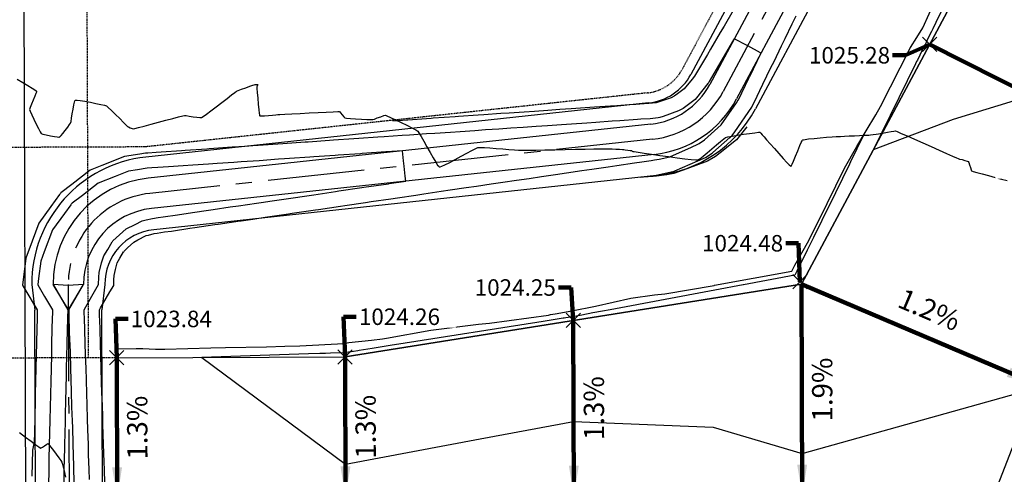
# Model space of a CAD drawing. Units: feet. Extents: x 2028816 to 2051546, y 13727278 to 13744297.
# Drawn here: x 2033258 to 2033452, y 13736018 to 13736107 of the extents above; entities that cross this region are included whole.
import ezdxf

# ---------------------------------------------------------------- set-up
doc = ezdxf.new("R2010")
doc.units = ezdxf.units.FT
doc.header["$MEASUREMENT"] = 0
doc.linetypes.add('CENTER2', pattern=[28.575, 19.05, -3.175, 3.175, -3.175])
doc.linetypes.add('HIDDEN2', pattern=[0.1875, 0.125, -0.0625])
for name, color, linetype in [('C-TOPO-ANNO', 21, 'Continuous'), ('CP-ANNO-MARK', 51, 'Continuous'), ('CP-BNDY-LINE U15', 5, 'Continuous'), ('CP-ESMT-DRAN U15', 2, 'HIDDEN2'), ('CP-GRLN-OBJC', 1, 'Continuous'), ('CP-HOUS-PAD 45 U15', 50, 'Continuous'), ('CP-LOT-LINE U15', 2, 'Continuous'), ('CP-SSWR-ESMT U15', 2, 'HIDDEN2'), ('CP-SSWR-PIPE U15', 1, 'Continuous'), ('CP-TOPO-ANNO-SPOT', 253, 'Continuous'), ('CP-TOPO-MAJR', 2, 'Continuous'), ('CP-TOPO-MINR', 1, 'Continuous'), ('CT-STRM-CNTR U15', 1, 'CENTER2'), ('CT-STRM-ESMT U15', 2, 'HIDDEN2'), ('CT-STRM-STRC U15', 4, 'Continuous'), ('VE-TOPO-MINR', 253, 'HIDDEN2')]:
    doc.layers.add(name, color=color, linetype=linetype)
doc.styles.add('A_PD-DIMS', font='simplex.shx')
doc.styles.add('SIMPLEX', font='simplex.shx')
doc.dimstyles.new('pd_basic_PD-080', dxfattribs={"dimtxt": 0.08, "dimasz": 0.1, "dimexe": 0.08, "dimexo": 0.08, "dimgap": 0.05, "dimtad": 0, "dimtih": 1, "dimtoh": 1, "dimrnd": 0.01, "dimzin": 0, "dimdsep": 46, "dimtxsty": 'A_PD-DIMS', "dimcen": 0.08, "dimclrd": 256, "dimclre": 256, "dimclrt": 256, "dimaunit": 1, "dimadec": 4, "dimazin": 0, "dimtfac": 1, "dimtofl": 0, "dimtmove": 0, "dimatfit": 3, "dimfxl": 1, "dimtfill": 1, "dimtolj": 1, "dimtzin": 0, "dimarcsym": 0})

# ---------------------------------------------------------------- blocks, each defined once
blk = doc.blocks.new('*U574')
at = {"layer": 'C-TOPO-ANNO', "color": 51, "linetype": 'Continuous', "lineweight": -3}
blk.add_leader([(2033480.01, 13736081.05), (2033437.71, 13736102.46)], dimstyle='pd_basic_PD-080', override={"dimscale": 1, "dimasz": 6, "dimclrd": 51, "dimlwd": 65535}, dxfattribs=at)
at = {"layer": 'C-TOPO-ANNO', "color": 51, "linetype": 'Continuous', "lineweight": -3, "insert": (2033459.76, 13736093.54), "char_height": 4, "width": 12.3124, "attachment_point": 8, "rotation": 333.1556, "style": 'SIMPLEX', "bg_fill": 3, "box_fill_scale": 1.25, "bg_fill_color": 256, "bg_fill_true_color": 13158600, "bg_fill_transparency": 0}
blk.add_mtext('1.2%', dxfattribs=at)
blk = doc.blocks.new('*U577')
at = {"layer": 'C-TOPO-ANNO', "color": 51, "linetype": 'Continuous', "lineweight": -3}
blk.add_leader([(2033458.79, 13736035.48), (2033412.43, 13736055.23)], dimstyle='pd_basic_PD-080', override={"dimscale": 1, "dimasz": 6, "dimclrd": 51, "dimlwd": 65535}, dxfattribs=at)
at = {"layer": 'C-TOPO-ANNO', "color": 51, "linetype": 'Continuous', "lineweight": -3, "insert": (2033436.39, 13736047.19), "char_height": 4, "width": 12.3124, "attachment_point": 8, "rotation": 336.9241, "style": 'SIMPLEX', "bg_fill": 3, "box_fill_scale": 1.25, "bg_fill_color": 256, "bg_fill_true_color": 13158600, "bg_fill_transparency": 0}
blk.add_mtext('1.2%', dxfattribs=at)
blk = doc.blocks.new('*U584')
at = {"layer": 'C-TOPO-ANNO', "color": 51, "linetype": 'Continuous', "lineweight": -3, "insert": (2033414.51, 13736034.44), "char_height": 4, "width": 12.3124, "attachment_point": 2, "rotation": 90.2151, "style": 'SIMPLEX', "bg_fill": 3, "box_fill_scale": 1.25, "bg_fill_color": 256, "bg_fill_true_color": 13158600, "bg_fill_transparency": 0}
blk.add_mtext('1.9%', dxfattribs=at)
at = {"layer": 'C-TOPO-ANNO', "color": 51, "linetype": 'Continuous', "lineweight": -3}
blk.add_leader([(2033412.58, 13736013.63), (2033412.43, 13736055.23)], dimstyle='pd_basic_PD-080', override={"dimscale": 1, "dimasz": 6, "dimclrd": 51, "dimlwd": 65535}, dxfattribs=at)
blk = doc.blocks.new('*U587')
at = {"layer": 'C-TOPO-ANNO', "color": 51, "linetype": 'Continuous', "lineweight": -3, "insert": (2033369.52, 13736030.77), "char_height": 4, "width": 12.3124, "attachment_point": 2, "rotation": 90.2151, "style": 'SIMPLEX', "bg_fill": 3, "box_fill_scale": 1.25, "bg_fill_color": 256, "bg_fill_true_color": 13158600, "bg_fill_transparency": 0}
blk.add_mtext('1.3%', dxfattribs=at)
at = {"layer": 'C-TOPO-ANNO', "color": 51, "linetype": 'Continuous', "lineweight": -3}
blk.add_leader([(2033367.58, 13736013.46), (2033367.45, 13736048.06)], dimstyle='pd_basic_PD-080', override={"dimscale": 1, "dimasz": 6, "dimclrd": 51, "dimlwd": 65535}, dxfattribs=at)
blk = doc.blocks.new('*U590')
at = {"layer": 'C-TOPO-ANNO', "color": 51, "linetype": 'Continuous', "lineweight": -3, "insert": (2033324.53, 13736027.1), "char_height": 4, "width": 12.3124, "attachment_point": 2, "rotation": 90.2151, "style": 'SIMPLEX', "bg_fill": 3, "box_fill_scale": 1.25, "bg_fill_color": 256, "bg_fill_true_color": 13158600, "bg_fill_transparency": 0}
blk.add_mtext('1.3%', dxfattribs=at)
at = {"layer": 'C-TOPO-ANNO', "color": 51, "linetype": 'Continuous', "lineweight": -3}
blk.add_leader([(2033322.58, 13736013.29), (2033322.48, 13736040.89)], dimstyle='pd_basic_PD-080', override={"dimscale": 1, "dimasz": 6, "dimclrd": 51, "dimlwd": 65535}, dxfattribs=at)
blk = doc.blocks.new('*U593')
at = {"layer": 'C-TOPO-ANNO', "color": 51, "linetype": 'Continuous', "lineweight": -3, "insert": (2033279.53, 13736026.93), "char_height": 4, "width": 12.3124, "attachment_point": 2, "rotation": 90.2151, "style": 'SIMPLEX', "bg_fill": 3, "box_fill_scale": 1.25, "bg_fill_color": 256, "bg_fill_true_color": 13158600, "bg_fill_transparency": 0}
blk.add_mtext('1.3%', dxfattribs=at)
at = {"layer": 'C-TOPO-ANNO', "color": 51, "linetype": 'Continuous', "lineweight": -3}
blk.add_leader([(2033277.58, 13736013.13), (2033277.48, 13736040.72)], dimstyle='pd_basic_PD-080', override={"dimscale": 1, "dimasz": 6, "dimclrd": 51, "dimlwd": 65535}, dxfattribs=at)
blk = doc.blocks.new('*U718')
at = {"layer": 'CP-ANNO-MARK', "color": 51, "linetype": 'Continuous', "lineweight": -3}
for p, q in [((2033478.59, 13736079.64, 1024.69), (2033481.42, 13736082.47, 1024.69)), ((2033478.59, 13736082.47, 1024.69), (2033481.42, 13736079.64, 1024.69))]:
    blk.add_line(p, q, dxfattribs=at)
at = {"layer": 'CP-TOPO-ANNO-SPOT', "color": 253, "linetype": 'Continuous', "lineweight": -3, "insert": (2033469.75, 13736078.15, 1024.69), "char_height": 3.25, "width": 18.6008, "attachment_point": 6, "style": 'SIMPLEX', "bg_fill": 3, "box_fill_scale": 1.153846, "bg_fill_color": 256, "bg_fill_true_color": 13158600, "bg_fill_transparency": 0}
blk.add_mtext('{\\C51;1024.69 }', dxfattribs=at)
at = {"layer": 'CP-TOPO-ANNO-SPOT', "color": 51, "linetype": 'Continuous', "lineweight": -3}
blk.add_leader([(2033480.01, 13736081.05, 1024.69), (2033472.75, 13736078.15, 1024.69), (2033470.25, 13736078.15, 1024.69)], dimstyle='pd_basic_PD-080', override={"dimscale": 1, "dimasz": 2.5, "dimclrd": 51, "dimldrblk": 'None', "dimlwd": 65535}, dxfattribs=at)
blk = doc.blocks.new('*U744')
at = {"layer": 'CP-ANNO-MARK', "color": 51, "linetype": 'Continuous', "lineweight": -3}
for p, q in [((2033436.3, 13736101.04, 1025.28), (2033439.13, 13736103.87, 1025.28)), ((2033436.3, 13736103.87, 1025.28), (2033439.13, 13736101.04, 1025.28))]:
    blk.add_line(p, q, dxfattribs=at)
at = {"layer": 'CP-TOPO-ANNO-SPOT', "color": 253, "linetype": 'Continuous', "lineweight": -3, "insert": (2033429.89, 13736100.31, 1025.28), "char_height": 3.25, "width": 18.7571, "attachment_point": 6, "style": 'SIMPLEX', "bg_fill": 3, "box_fill_scale": 1.153846, "bg_fill_color": 256, "bg_fill_true_color": 13158600, "bg_fill_transparency": 0}
blk.add_mtext('{\\C51;1025.28 }', dxfattribs=at)
at = {"layer": 'CP-TOPO-ANNO-SPOT', "color": 51, "linetype": 'Continuous', "lineweight": -3}
blk.add_leader([(2033437.71, 13736102.46, 1025.28), (2033432.89, 13736100.31, 1025.28), (2033430.39, 13736100.31, 1025.28)], dimstyle='pd_basic_PD-080', override={"dimscale": 1, "dimasz": 2.5, "dimclrd": 51, "dimldrblk": 'None', "dimlwd": 65535}, dxfattribs=at)
blk = doc.blocks.new('*U745')
at = {"layer": 'CP-ANNO-MARK', "color": 51, "linetype": 'Continuous', "lineweight": -3}
for p, q in [((2033410.69, 13736054.27, 1024.48), (2033413.52, 13736057.1, 1024.48)), ((2033410.69, 13736057.1, 1024.48), (2033413.52, 13736054.27, 1024.48))]:
    blk.add_line(p, q, dxfattribs=at)
at = {"layer": 'CP-TOPO-ANNO-SPOT', "color": 253, "linetype": 'Continuous', "lineweight": -3, "insert": (2033408.82, 13736063.27, 1024.48), "char_height": 3.25, "width": 18.7571, "attachment_point": 6, "style": 'SIMPLEX', "bg_fill": 3, "box_fill_scale": 1.153846, "bg_fill_color": 256, "bg_fill_true_color": 13158600, "bg_fill_transparency": 0}
blk.add_mtext('{\\C51;1024.48 }', dxfattribs=at)
at = {"layer": 'CP-TOPO-ANNO-SPOT', "color": 51, "linetype": 'Continuous', "lineweight": -3}
blk.add_leader([(2033412.1, 13736055.69, 1024.48), (2033411.82, 13736063.27, 1024.48), (2033409.32, 13736063.27, 1024.48)], dimstyle='pd_basic_PD-080', override={"dimscale": 1, "dimasz": 2.5, "dimclrd": 51, "dimldrblk": 'None', "dimlwd": 65535}, dxfattribs=at)
blk = doc.blocks.new('*U746')
at = {"layer": 'CP-ANNO-MARK', "color": 51, "linetype": 'Continuous', "lineweight": -3}
for p, q in [((2033366.04, 13736046.64, 1024.25), (2033368.87, 13736049.47, 1024.25)), ((2033366.04, 13736049.47, 1024.25), (2033368.87, 13736046.64, 1024.25))]:
    blk.add_line(p, q, dxfattribs=at)
at = {"layer": 'CP-TOPO-ANNO-SPOT', "color": 253, "linetype": 'Continuous', "lineweight": -3, "insert": (2033364.02, 13736054.55, 1024.25), "char_height": 3.25, "width": 18.7571, "attachment_point": 6, "style": 'SIMPLEX', "bg_fill": 3, "box_fill_scale": 1.153846, "bg_fill_color": 256, "bg_fill_true_color": 13158600, "bg_fill_transparency": 0}
blk.add_mtext('{\\C51;1024.25 }', dxfattribs=at)
at = {"layer": 'CP-TOPO-ANNO-SPOT', "color": 51, "linetype": 'Continuous', "lineweight": -3}
blk.add_leader([(2033367.45, 13736048.06, 1024.25), (2033367.02, 13736054.55, 1024.25), (2033364.52, 13736054.55, 1024.25)], dimstyle='pd_basic_PD-080', override={"dimscale": 1, "dimasz": 2.5, "dimclrd": 51, "dimldrblk": 'None', "dimlwd": 65535}, dxfattribs=at)
blk = doc.blocks.new('*U747')
at = {"layer": 'CP-ANNO-MARK', "color": 51, "linetype": 'Continuous', "lineweight": -3}
for p, q in [((2033321.07, 13736039.47, 1024.26), (2033323.9, 13736042.3, 1024.26)), ((2033321.07, 13736042.3, 1024.26), (2033323.9, 13736039.47, 1024.26))]:
    blk.add_line(p, q, dxfattribs=at)
at = {"layer": 'CP-TOPO-ANNO-SPOT', "color": 253, "linetype": 'Continuous', "lineweight": -3, "insert": (2033325.2, 13736048.79, 1024.26), "char_height": 3.25, "width": 18.6008, "attachment_point": 4, "style": 'SIMPLEX', "bg_fill": 3, "box_fill_scale": 1.153846, "bg_fill_color": 256, "bg_fill_true_color": 13158600, "bg_fill_transparency": 0}
blk.add_mtext('{\\C51;1024.26 }', dxfattribs=at)
at = {"layer": 'CP-TOPO-ANNO-SPOT', "color": 51, "linetype": 'Continuous', "lineweight": -3}
blk.add_leader([(2033322.48, 13736040.89, 1024.26), (2033322.2, 13736048.79, 1024.26), (2033324.7, 13736048.79, 1024.26)], dimstyle='pd_basic_PD-080', override={"dimscale": 1, "dimasz": 2.5, "dimclrd": 51, "dimldrblk": 'None', "dimlwd": 65535}, dxfattribs=at)
blk = doc.blocks.new('*U748')
at = {"layer": 'CP-ANNO-MARK', "color": 51, "linetype": 'Continuous', "lineweight": -3}
for p, q in [((2033276.07, 13736039.3, 1023.84), (2033278.9, 13736042.13, 1023.84)), ((2033276.07, 13736042.13, 1023.84), (2033278.9, 13736039.3, 1023.84))]:
    blk.add_line(p, q, dxfattribs=at)
at = {"layer": 'CP-TOPO-ANNO-SPOT', "color": 253, "linetype": 'Continuous', "lineweight": -3, "insert": (2033280.24, 13736048.36, 1023.84), "char_height": 3.25, "width": 18.9135, "attachment_point": 4, "style": 'SIMPLEX', "bg_fill": 3, "box_fill_scale": 1.153846, "bg_fill_color": 256, "bg_fill_true_color": 13158600, "bg_fill_transparency": 0}
blk.add_mtext('{\\C51;1023.84 }', dxfattribs=at)
at = {"layer": 'CP-TOPO-ANNO-SPOT', "color": 51, "linetype": 'Continuous', "lineweight": -3}
blk.add_leader([(2033277.48, 13736040.72, 1023.84), (2033277.24, 13736048.36, 1023.84), (2033279.74, 13736048.36, 1023.84)], dimstyle='pd_basic_PD-080', override={"dimscale": 1, "dimasz": 2.5, "dimclrd": 51, "dimldrblk": 'None', "dimlwd": 65535}, dxfattribs=at)

msp = doc.modelspace()

# ---------------------------------------------------------------- linework, layer by layer
at = {"layer": 'CP-BNDY-LINE U15'}
for p, q in [((2033412.43, 13736055.23), (2033496.93, 13736213.06)), ((2033322.48, 13736040.89), (2033412.43, 13736055.23)), ((2033277.48, 13736040.72), (2033322.48, 13736040.89)), ((2033277.96, 13735914.36), (2033277.48, 13736040.72))]:
    msp.add_line(p, q, dxfattribs=at)
at = {"layer": 'CP-ESMT-DRAN U15'}
for p, q in [((2033277.48, 13736040.72), (2033247.67, 13736040.61)), ((2033277.96, 13735914.36), (2033277.48, 13736040.72))]:
    msp.add_line(p, q, dxfattribs=at)
at = {"layer": 'CP-GRLN-OBJC'}
for points in [[(2033277.47, 13736042.45, 1023.27), (2033281.31, 13736042.53, 1023.28), (2033282.6, 13736042.5, 1023.3), (2033285.13, 13736042.4, 1023.36), (2033286.94, 13736042.42, 1023.37), (2033296.05, 13736042.67, 1023.39), (2033298.95, 13736042.72, 1023.4), (2033307.01, 13736042.87, 1023.44), (2033310.63, 13736042.96, 1023.45), (2033313.57, 13736043.08, 1023.44), (2033322.22, 13736043.51, 1023.39), (2033323.25, 13736043.69, 1023.38), (2033327.69, 13736044.2, 1023.44), (2033329.86, 13736044.43, 1023.48), (2033330.64, 13736044.54, 1023.49), (2033339.39, 13736046.13, 1023.42), (2033348.76, 13736047.32, 1023.52), (2033350.94, 13736047.55, 1023.55), (2033362.54, 13736049.13, 1023.64), (2033362.99, 13736049.23, 1023.63), (2033363.9, 13736049.35, 1023.64), (2033367.16, 13736049.93, 1023.62), (2033371.86, 13736050.89, 1023.59), (2033378.81, 13736052.43, 1023.51), (2033383.43, 13736053.13, 1023.56), (2033385.49, 13736053.31, 1023.63), (2033395.21, 13736054.96, 1023.68), (2033395.29, 13736054.98, 1023.68), (2033410.52, 13736057.75, 1023.7), (2033411.1, 13736058.96, 1023.7), (2033413.87, 13736063.82, 1023.81), (2033415.46, 13736067.06, 1023.81), (2033417.46, 13736071.03, 1023.83), (2033417.48, 13736071.07, 1023.83), (2033417.49, 13736071.09, 1023.83), (2033420.9, 13736078.07, 1023.83), (2033423.31, 13736082.34, 1023.92), (2033425.19, 13736085.4, 1024.03), (2033427.1, 13736088.58, 1024.14), (2033428.02, 13736090.21, 1024.18), (2033433.83, 13736101.73, 1024.22), (2033433.84, 13736101.77, 1024.22), (2033433.9, 13736101.87, 1024.22), (2033435.14, 13736103.83, 1024.31), (2033436.32, 13736105.69, 1024.39), (2033438.85, 13736111.27, 1024.32)], [(2033277.48, 13736040.72, 1023.84), (2033277.47, 13736042.45, 1023.27)]]:
    msp.add_polyline3d(points, dxfattribs=at)
at = {"layer": 'CP-HOUS-PAD 45 U15'}
msp.add_line((2033456.03, 13736028.36), (2033443.38, 13735995.73), dxfattribs=at)
at = {"layer": 'CP-LOT-LINE U15'}
for p, q in [((2033496.93, 13736213.06), (2033412.43, 13736055.23)), ((2033437.71, 13736102.46), (2033569.6, 13736035.71)), ((2033412.43, 13736055.23), (2033322.48, 13736040.89)), ((2033412.43, 13736055.23), (2033412.96, 13735913.63)), ((2033412.43, 13736055.23), (2033551.17, 13735996.12)), ((2033367.45, 13736048.06), (2033367.96, 13735913.46)), ((2033277.48, 13736040.72), (2033322.48, 13736040.89)), ((2033322.48, 13736040.89), (2033322.96, 13735913.3)), ((2033277.48, 13736040.72), (2033277.96, 13735914.36))]:
    msp.add_line(p, q, dxfattribs=at)
at = {"layer": 'CP-SSWR-ESMT U15'}
for p, q in [((2033271.93, 13736040.7), (2033271.2, 13736235.32)), ((2033277.96, 13735914.36), (2033277.48, 13736040.72))]:
    msp.add_line(p, q, dxfattribs=at)
at = {"layer": 'CP-SSWR-PIPE U15'}
msp.add_line((2033258.75, 13736222.78), (2033260, 13735888.06), dxfattribs=at)
at = {"layer": 'CP-TOPO-MINR', "color": 1, "linetype": 'Continuous', "lineweight": -3}
for points, elevation in [([(2033398.94, 13736109.1), (2033397.16, 13736106.07), (2033396.41, 13736104.78), (2033394.51, 13736101.54), (2033393.88, 13736100.47), (2033393.31, 13736099.49), (2033391.36, 13736096.17), (2033391.36, 13736096.17), (2033391.35, 13736096.16), (2033390.87, 13736095.57), (2033389.31, 13736093.7), (2033387.71, 13736092.53), (2033387.43, 13736092.31), (2033387.33, 13736092.26), (2033386.72, 13736091.93), (2033386.36, 13736091.8), (2033383.8, 13736090.96), (2033382.36, 13736090.8), (2033382.3, 13736090.79), (2033382.23, 13736090.79), (2033379.78, 13736090.62), (2033379.75, 13736090.62), (2033379.23, 13736090.58), (2033376.01, 13736090.36), (2033374.78, 13736090.28), (2033371.66, 13736090.07), (2033369.79, 13736089.94), (2033367.05, 13736089.75), (2033364.8, 13736089.6), (2033362.47, 13736089.44), (2033359.81, 13736089.26), (2033357.8, 13736089.12), (2033354.81, 13736088.92), (2033353.21, 13736088.81), (2033349.82, 13736088.58), (2033348.69, 13736088.5), (2033344.83, 13736088.24), (2033344.21, 13736088.19), (2033339.84, 13736087.9), (2033339.45, 13736087.87), (2033334.85, 13736087.55), (2033334.73, 13736087.55), (2033331.92, 13736087.35)], 1024), ([(2033269.17, 13736014.48), (2033269.05, 13736018.65), (2033269.02, 13736019.38), (2033268.89, 13736023.65), (2033268.87, 13736024.28), (2033268.74, 13736028.65), (2033268.72, 13736029.18), (2033268.58, 13736033.65), (2033268.57, 13736034.08), (2033268.43, 13736038.65), (2033268.42, 13736038.98), (2033268.28, 13736043.65), (2033268.27, 13736043.88), (2033268.12, 13736048.65), (2033268.08, 13736050.11), (2033268.08, 13736050.14), (2033268.07, 13736050.14), (2033268.07, 13736050.15), (2033270.92, 13736055.14), (2033267.93, 13736054.97), (2033267.93, 13736054.97), (2033264.93, 13736055.12), (2033267.82, 13736050.14), (2033267.82, 13736050.14), (2033267.82, 13736050.14), (2033267.78, 13736048.68), (2033267.78, 13736048.65), (2033267.78, 13736048.51), (2033267.66, 13736043.65), (2033267.66, 13736043.41), (2033267.55, 13736038.65), (2033267.54, 13736038.3), (2033267.43, 13736033.65), (2033267.42, 13736033.2), (2033267.32, 13736028.64), (2033267.3, 13736028.09), (2033267.2, 13736023.64), (2033267.18, 13736022.99), (2033267.08, 13736018.64), (2033267.07, 13736017.88), (2033266.97, 13736013.64)], 1021)]:
    msp.add_lwpolyline(points, dxfattribs=dict(at, elevation=elevation))
at = {"layer": 'CT-STRM-CNTR U15'}
for p, q in [((2033470.56, 13736230.53), (2033397, 13736093.15)), ((2033383.06, 13736083.75), (2033284, 13736073.1)), ((2033267.93, 13736055.14), (2033268.38, 13735934.66))]:
    msp.add_line(p, q, dxfattribs=at)
for centre, start, end in [((2033381.13, 13736101.65), 276.1389, 331.8349), ((2033285.93, 13736055.2), 96.1389, 180.2151)]:
    msp.add_arc(centre, 18, start, end, dxfattribs=at)
at = {"layer": 'CT-STRM-ESMT U15'}
for p, q in [((2033462.44, 13736234.88), (2033388.89, 13736097.5)), ((2033382.07, 13736092.9), (2033283.02, 13736082.25)), ((2033283.02, 13736082.25), (2033247.51, 13736082.11))]:
    msp.add_line(p, q, dxfattribs=at)
msp.add_arc((2033381.13, 13736101.65), 8.8, 276.1389, 331.8349, dxfattribs=at)
at = {"layer": 'CT-STRM-STRC U15'}
for p, q in [((2033464.21, 13736233.93), (2033390.65, 13736096.55)), ((2033467.91, 13736231.95), (2033394.36, 13736094.57)), ((2033473.2, 13736229.12), (2033399.65, 13736091.74)), ((2033476.9, 13736227.13), (2033403.35, 13736089.76)), ((2033382.29, 13736090.91), (2033283.23, 13736080.26)), ((2033382.74, 13736086.74), (2033283.68, 13736076.08)), ((2033383.38, 13736080.77), (2033284.32, 13736070.12)), ((2033383.83, 13736076.6), (2033284.77, 13736065.94)), ((2033260.73, 13736055.11), (2033261.35, 13736050.11)), ((2033267.95, 13736050.14), (2033264.93, 13736055.12)), ((2033267.95, 13736050.14), (2033270.93, 13736055.15)), ((2033275.13, 13736055.16), (2033274.55, 13736050.16)), ((2033261.8, 13735930.03), (2033261.35, 13736050.11)), ((2033275, 13735930.08), (2033274.55, 13736050.16))]:
    msp.add_line(p, q, dxfattribs=at)
for centre, radius, start, end in [((2033381.13, 13736101.65), 10.8, 276.1389, 331.8349), ((2033381.13, 13736101.65), 15, 276.1389, 331.8349), ((2033381.13, 13736101.65), 21, 276.1389, 331.8349), ((2033381.13, 13736101.65), 25.2, 276.1389, 331.8349), ((2033285.93, 13736055.2), 25.2, 96.1389, 180.2151), ((2033285.93, 13736055.2), 21, 96.1389, 180.2151), ((2033285.93, 13736055.2), 15, 96.1389, 180.2151), ((2033285.93, 13736055.2), 10.8, 96.1389, 180.2151)]:
    msp.add_arc(centre, radius, start, end, dxfattribs=at)
at = {"layer": 'VE-TOPO-MINR', "color": 39, "linetype": 'Continuous', "lineweight": -3}
for points, elevation in [([(2033257.87, 13736095.57), (2033258.95, 13736094.95), (2033259.97, 13736094.34), (2033260.83, 13736093.82), (2033261.34, 13736093.49), (2033261.58, 13736093.32), (2033261.66, 13736093.25), (2033261.67, 13736093.23), (2033261.68, 13736093.19), (2033261.66, 13736093.07), (2033261.56, 13736092.79), (2033261.36, 13736092.26), (2033261.02, 13736091.46), (2033260.67, 13736090.65), (2033260.41, 13736089.99), (2033260.31, 13736089.63), (2033260.43, 13736089.28), (2033260.73, 13736088.59), (2033261.15, 13736087.69), (2033261.62, 13736086.74), (2033262.06, 13736085.86), (2033262.42, 13736085.2), (2033262.62, 13736084.9), (2033262.95, 13736084.78), (2033263.6, 13736084.62), (2033264.41, 13736084.45), (2033265.22, 13736084.3), (2033265.76, 13736084.22), (2033266.05, 13736084.2), (2033266.17, 13736084.2), (2033266.21, 13736084.2), (2033266.24, 13736084.22), (2033266.33, 13736084.3), (2033266.52, 13736084.5), (2033266.86, 13736084.89), (2033267.35, 13736085.5), (2033267.83, 13736086.12), (2033268.21, 13736086.64), (2033268.4, 13736086.93), (2033268.48, 13736087.26), (2033268.59, 13736087.92), (2033268.73, 13736088.78), (2033268.88, 13736089.7), (2033269.03, 13736090.55), (2033269.15, 13736091.08), (2033269.23, 13736091.35), (2033269.27, 13736091.45), (2033269.3, 13736091.48), (2033269.32, 13736091.49), (2033269.43, 13736091.49), (2033269.72, 13736091.47), (2033270.3, 13736091.4), (2033271.23, 13736091.24), (2033272.29, 13736091.05), (2033273.36, 13736090.83), (2033274.33, 13736090.63), (2033275.06, 13736090.45), (2033275.44, 13736090.33), (2033275.8, 13736090.04), (2033276.44, 13736089.44), (2033277.23, 13736088.66), (2033278.07, 13736087.83), (2033278.82, 13736087.07), (2033279.37, 13736086.51), (2033279.61, 13736086.28), (2033279.81, 13736086.18), (2033280.16, 13736086.02), (2033280.53, 13736085.87), (2033280.73, 13736085.8), (2033281.03, 13736085.87), (2033281.79, 13736086.07), (2033282.91, 13736086.36), (2033284.25, 13736086.72), (2033285.72, 13736087.11), (2033287.19, 13736087.5), (2033288.55, 13736087.86), (2033289.69, 13736088.15), (2033290.5, 13736088.36), (2033290.85, 13736088.43), (2033291.18, 13736088.41), (2033291.79, 13736088.32), (2033292.53, 13736088.21), (2033293.28, 13736088.11), (2033293.88, 13736088.03), (2033294.2, 13736088.03), (2033294.5, 13736088.22), (2033295.15, 13736088.69), (2033296.04, 13736089.37), (2033297.09, 13736090.17), (2033298.18, 13736091.01), (2033299.23, 13736091.82), (2033300.13, 13736092.51), (2033300.78, 13736093), (2033301.08, 13736093.21), (2033301.43, 13736093.36), (2033302.09, 13736093.61), (2033302.9, 13736093.91), (2033303.69, 13736094.19), (2033304.29, 13736094.4), (2033304.55, 13736094.49), (2033304.76, 13736094.52), (2033305.08, 13736094.55), (2033305.26, 13736094.56), (2033305.23, 13736094.43), (2033305.15, 13736094.21), (2033305.1, 13736094.07), (2033305.12, 13736093.75), (2033305.18, 13736092.95), (2033305.27, 13736091.86), (2033305.37, 13736090.68), (2033305.48, 13736089.58), (2033305.56, 13736088.89), (2033305.62, 13736088.55), (2033305.65, 13736088.43), (2033305.67, 13736088.4), (2033305.69, 13736088.39), (2033305.8, 13736088.37), (2033306.07, 13736088.37), (2033306.6, 13736088.39), (2033307.4, 13736088.46), (2033308.2, 13736088.53), (2033308.87, 13736088.6), (2033309.23, 13736088.64), (2033309.65, 13736088.66), (2033310.61, 13736088.71), (2033311.98, 13736088.78), (2033313.62, 13736088.86), (2033315.39, 13736088.95), (2033317.15, 13736089.04), (2033318.78, 13736089.11), (2033320.12, 13736089.17), (2033321.04, 13736089.21), (2033321.4, 13736089.21), (2033321.59, 13736089), (2033321.91, 13736088.59), (2033322.23, 13736088.17), (2033322.42, 13736087.96), (2033322.75, 13736087.92), (2033323.52, 13736087.86), (2033324.57, 13736087.8), (2033325.7, 13736087.74), (2033326.76, 13736087.68), (2033327.56, 13736087.65), (2033327.93, 13736087.64), (2033328.26, 13736087.74), (2033328.84, 13736087.96), (2033329.51, 13736088.21), (2033330.1, 13736088.41), (2033330.42, 13736088.49), (2033330.74, 13736088.37), (2033331.44, 13736088.05), (2033332.42, 13736087.6), (2033333.52, 13736087.07), (2033334.64, 13736086.52), (2033335.65, 13736086.02), (2033336.41, 13736085.61), (2033336.8, 13736085.36), (2033337.05, 13736085.01), (2033337.46, 13736084.32), (2033337.99, 13736083.38), (2033338.6, 13736082.3), (2033339.23, 13736081.18), (2033339.83, 13736080.12), (2033340.37, 13736079.22), (2033340.73, 13736078.68), (2033340.93, 13736078.43), (2033341.03, 13736078.33), (2033341.07, 13736078.32), (2033341.11, 13736078.31), (2033341.25, 13736078.34), (2033341.56, 13736078.45), (2033342.15, 13736078.72), (2033343.11, 13736079.2), (2033344.21, 13736079.79), (2033345.37, 13736080.42), (2033346.49, 13736081.04), (2033347.48, 13736081.56), (2033348.23, 13736081.95), (2033348.67, 13736082.12), (2033349.12, 13736082.14), (2033349.94, 13736082.11), (2033351.02, 13736082.05), (2033352.25, 13736081.96), (2033353.54, 13736081.86), (2033354.78, 13736081.76), (2033355.86, 13736081.68), (2033356.69, 13736081.61), (2033357.15, 13736081.59), (2033357.64, 13736081.59), (2033358.66, 13736081.6), (2033360.09, 13736081.63), (2033361.85, 13736081.66), (2033363.8, 13736081.7), (2033365.85, 13736081.74), (2033367.9, 13736081.78), (2033369.82, 13736081.82), (2033371.53, 13736081.85), (2033372.89, 13736081.88), (2033373.82, 13736081.89), (2033374.2, 13736081.9), (2033374.53, 13736081.89), (2033375.13, 13736081.86), (2033375.85, 13736081.82), (2033376.57, 13736081.78), (2033377.13, 13736081.75), (2033377.39, 13736081.74), (2033377.68, 13736081.7), (2033378.19, 13736081.63), (2033378.67, 13736081.56), (2033378.9, 13736081.53), (2033379.03, 13736081.44), (2033379.16, 13736081.36), (2033379.46, 13736081.32), (2033380.25, 13736081.2), (2033381.43, 13736081.03), (2033382.9, 13736080.81), (2033384.54, 13736080.58), (2033386.25, 13736080.34), (2033387.92, 13736080.11), (2033389.44, 13736079.92), (2033390.7, 13736079.77), (2033391.59, 13736079.68), (2033392.02, 13736079.68), (2033392.39, 13736079.91), (2033393.02, 13736080.41), (2033393.84, 13736081.09), (2033394.74, 13736081.87), (2033395.65, 13736082.65), (2033396.46, 13736083.35), (2033397.1, 13736083.86), (2033397.46, 13736084.12), (2033397.9, 13736084.23), (2033398.74, 13736084.38), (2033399.82, 13736084.56), (2033401.02, 13736084.74), (2033402.2, 13736084.9), (2033403.21, 13736085.04), (2033403.94, 13736085.13), (2033404.22, 13736085.16), (2033404.4, 13736084.98), (2033404.68, 13736084.66), (2033404.85, 13736084.45), (2033405.04, 13736084.23), (2033405.53, 13736083.67), (2033406.24, 13736082.87), (2033407.08, 13736081.92), (2033407.96, 13736080.93), (2033408.82, 13736079.99), (2033409.55, 13736079.21), (2033410.01, 13736078.75), (2033410.24, 13736078.55), (2033410.33, 13736078.48), (2033410.35, 13736078.48), (2033410.38, 13736078.49), (2033410.45, 13736078.59), (2033410.6, 13736078.88), (2033410.87, 13736079.47), (2033411.27, 13736080.44), (2033411.69, 13736081.5), (2033412.1, 13736082.5), (2033412.38, 13736083.13), (2033412.55, 13736083.46), (2033412.63, 13736083.58), (2033412.67, 13736083.62), (2033412.7, 13736083.64), (2033412.84, 13736083.68), (2033413.18, 13736083.74), (2033413.84, 13736083.83), (2033414.92, 13736083.94), (2033416.13, 13736084.04), (2033417.36, 13736084.14), (2033418.46, 13736084.22), (2033419.29, 13736084.28), (2033419.73, 13736084.31), (2033420.14, 13736084.33), (2033420.87, 13736084.37), (2033421.81, 13736084.41), (2033422.85, 13736084.46), (2033423.88, 13736084.5), (2033424.77, 13736084.54), (2033425.42, 13736084.57), (2033425.72, 13736084.59), (2033426, 13736084.62), (2033426.52, 13736084.69), (2033427.11, 13736084.76), (2033427.62, 13736084.83), (2033427.91, 13736084.87), (2033428.18, 13736084.92), (2033428.72, 13736085.03), (2033429.39, 13736085.16), (2033430.07, 13736085.29), (2033430.62, 13736085.38), (2033430.92, 13736085.4), (2033431.26, 13736085.27), (2033432.08, 13736084.92), (2033433.27, 13736084.41), (2033434.72, 13736083.77), (2033436.32, 13736083.06), (2033437.98, 13736082.32), (2033439.58, 13736081.61), (2033441.02, 13736080.97), (2033442.2, 13736080.44), (2033443, 13736080.09), (2033443.32, 13736079.95), (2033443.58, 13736079.87), (2033444.06, 13736079.75), (2033444.6, 13736079.6), (2033445.07, 13736079.46), (2033445.3, 13736079.37), (2033445.4, 13736079.15), (2033445.54, 13736078.71), (2033445.7, 13736078.2), (2033445.85, 13736077.76), (2033445.95, 13736077.54), (2033446.24, 13736077.44), (2033446.98, 13736077.23), (2033448.04, 13736076.94), (2033449.29, 13736076.6), (2033450.6, 13736076.25), (2033451.86, 13736075.91), (2033452.94, 13736075.61)], 1024), ([(2033258.32, 13736025.95), (2033259.5, 13736025.08), (2033260.62, 13736024.26), (2033261.56, 13736023.56), (2033262.11, 13736023.16), (2033262.38, 13736022.97), (2033262.47, 13736022.91), (2033262.49, 13736022.9), (2033262.51, 13736022.91), (2033262.61, 13736022.96), (2033262.83, 13736023.1), (2033263.22, 13736023.36), (2033263.68, 13736023.66), (2033263.94, 13736023.79), (2033264.11, 13736023.6), (2033264.5, 13736023.12), (2033265.01, 13736022.46), (2033265.57, 13736021.72), (2033266.09, 13736021.02), (2033266.48, 13736020.46), (2033266.68, 13736020.16), (2033266.8, 13736019.76), (2033266.98, 13736019.02), (2033267.19, 13736018.11), (2033267.4, 13736017.21)], 1023)]:
    msp.add_lwpolyline(points, dxfattribs=dict(at, elevation=elevation))

# ---------------------------------------------------------------- next in the draw order: block references
at = {"layer": 'C-TOPO-ANNO', "color": 21, "linetype": 'Continuous', "lineweight": -3}
for name in ['*U574', '*U577', '*U587', '*U590', '*U593']:
    msp.add_blockref(name, (0, 0), dxfattribs=at)

# ---------------------------------------------------------------- next in the draw order: block references
for name in ['*U744', '*U718', '*U746', '*U584', '*U748']:
    msp.add_blockref(name, (0, 0), dxfattribs=at)

# ---------------------------------------------------------------- next in the draw order: linework, layer by layer
at = {"layer": 'CP-TOPO-MAJR', "color": 2, "linetype": 'Continuous', "lineweight": -3, "elevation": 1025}
msp.add_lwpolyline([(2033453.26, 13736135.87), (2033444.5, 13736118.11), (2033442.09, 13736113.22), (2033439.9, 13736108.78), (2033438.91, 13736106.78), (2033438.3, 13736105.53), (2033438.04, 13736105.01), (2033437.28, 13736103.47), (2033436.98, 13736102.85), (2033436.71, 13736102.3), (2033436.69, 13736102.27), (2033435.26, 13736099.36), (2033435.12, 13736099.07), (2033434.91, 13736098.64), (2033426.61, 13736081.72), (2033442.36, 13736087.69), (2033457.61, 13736092.39)], dxfattribs=at)
at = {"layer": 'CP-TOPO-MINR', "color": 1, "linetype": 'Continuous', "lineweight": -3, "elevation": 1024}
msp.add_lwpolyline([(2033401.64, 13736086.24), (2033399.64, 13736083.67), (2033396.37, 13736081.08), (2033395.48, 13736080.37), (2033394.25, 13736079.65), (2033393.91, 13736079.45), (2033389.82, 13736077.93), (2033387.28, 13736076.99), (2033385.9, 13736076.78), (2033383.84, 13736076.48), (2033383.2, 13736076.43), (2033381.32, 13736076.3), (2033381.05, 13736076.29), (2033380.77, 13736076.27), (2033381.31, 13736076.35), (2033381.32, 13736076.35), (2033383.81, 13736076.71), (2033387.04, 13736077.38), (2033387.18, 13736077.41), (2033387.47, 13736077.54), (2033393.5, 13736080.17), (2033394.83, 13736081.05), (2033394.96, 13736081.14), (2033398.33, 13736084.11), (2033398.77, 13736084.52), (2033399.27, 13736085.25), (2033402.63, 13736090.1), (2033402.63, 13736090.11), (2033402.64, 13736090.14), (2033403.08, 13736091.03), (2033404.82, 13736094.61), (2033406.41, 13736097.89), (2033407.01, 13736099.11), (2033408.5, 13736102.19), (2033409.19, 13736103.61), (2033410.6, 13736106.49), (2033411.38, 13736108.11)], dxfattribs=at)

# ---------------------------------------------------------------- next in the draw order: block references
at = {"layer": 'C-TOPO-ANNO', "color": 21, "linetype": 'Continuous', "lineweight": -3}
for name in ['*U745', '*U747']:
    msp.add_blockref(name, (0, 0), dxfattribs=at)

# ---------------------------------------------------------------- next in the draw order: linework, layer by layer
at = {"layer": 'CP-TOPO-MINR', "color": 1, "linetype": 'Continuous', "lineweight": -3}
for points, elevation in [([(2033275.13, 13736016.02), (2033275.05, 13736018.67), (2033275, 13736020.15), (2033274.89, 13736023.67), (2033274.77, 13736027.56), (2033274.74, 13736028.67), (2033274.72, 13736029.35), (2033274.61, 13736032.78), (2033274.58, 13736033.65), (2033274.58, 13736033.67), (2033274.43, 13736038.55), (2033274.43, 13736038.67), (2033274.28, 13736043.45), (2033274.28, 13736043.67), (2033274.13, 13736048.35), (2033274.12, 13736048.67), (2033274.12, 13736048.77), (2033274.08, 13736050.16), (2033274.08, 13736050.16), (2033274.07, 13736050.17), (2033274.28, 13736050.54), (2033274.67, 13736051.21), (2033276.14, 13736053.67), (2033276.91, 13736054.95), (2033276.91, 13736054.95), (2033276.92, 13736055.17), (2033276.93, 13736056.05), (2033276.95, 13736056.94), (2033277.24, 13736058.1), (2033277.6, 13736059.42), (2033278.1, 13736060.32), (2033278.83, 13736061.55), (2033278.87, 13736061.6), (2033278.93, 13736061.68), (2033279.64, 13736062.36), (2033280.88, 13736063.51), (2033281.64, 13736063.93), (2033283.3, 13736064.77), (2033283.72, 13736064.89), (2033284.85, 13736065.18), (2033285.47, 13736065.27), (2033286.93, 13736065.49), (2033288.25, 13736065.68), (2033291.88, 13736066.21), (2033292.89, 13736066.36), (2033296.83, 13736066.94), (2033297.47, 13736067.04), (2033301.78, 13736067.67), (2033302.01, 13736067.71), (2033304.29, 13736068.04), (2033306.73, 13736068.4), (2033311.36, 13736069.08), (2033311.68, 13736069.13), (2033312.04, 13736069.18), (2033316.63, 13736069.86), (2033317.23, 13736069.95), (2033321.58, 13736070.59), (2033322.43, 13736070.71), (2033326.53, 13736071.31), (2033327.62, 13736071.47), (2033331.49, 13736072.04), (2033332.81, 13736072.24), (2033336.44, 13736072.77), (2033338, 13736073), (2033341.39, 13736073.5), (2033343.19, 13736073.77), (2033346.34, 13736074.23), (2033348.38, 13736074.53), (2033351.29, 13736074.96), (2033353.58, 13736075.29), (2033356.24, 13736075.69), (2033358.77, 13736076.06), (2033361.19, 13736076.41), (2033363.96, 13736076.82), (2033366.14, 13736077.14), (2033369.15, 13736077.59), (2033371.09, 13736077.87), (2033374.34, 13736078.35), (2033376.04, 13736078.6), (2033379.53, 13736079.11), (2033380.99, 13736079.33), (2033382.83, 13736079.6), (2033383.49, 13736079.7), (2033384.35, 13736079.87), (2033386.45, 13736080.32), (2033390.75, 13736082.22), (2033392, 13736082.77), (2033392.28, 13736082.95), (2033393.29, 13736083.63), (2033393.95, 13736084.21), (2033396.62, 13736086.61), (2033399.59, 13736090.95), (2033399.98, 13736091.52), (2033400, 13736091.55), (2033400, 13736091.55), (2033402.06, 13736095.8), (2033402.17, 13736096.03), (2033402.28, 13736096.24), (2033404.36, 13736100.53), (2033404.37, 13736100.54), (2033404.46, 13736100.73), (2033404.34, 13736100.8), (2033401.82, 13736102.15), (2033401.7, 13736102.21), (2033399.17, 13736103.56), (2033399.06, 13736103.37), (2033399.05, 13736103.36), (2033396.52, 13736099.05), (2033394.23, 13736095.15), (2033394.01, 13736094.76), (2033394, 13736094.74), (2033393.99, 13736094.74), (2033391.72, 13736091.92), (2033391.47, 13736091.61), (2033391.2, 13736091.42), (2033389.1, 13736089.83), (2033388.35, 13736089.4), (2033388.22, 13736089.33), (2033385.16, 13736088.26), (2033384.52, 13736088.05), (2033384.17, 13736088.01), (2033382.62, 13736087.81), (2033380.79, 13736087.69), (2033380.1, 13736087.64), (2033376.66, 13736087.4), (2033375.1, 13736087.3), (2033371.89, 13736087.08), (2033370.11, 13736086.96), (2033367.12, 13736086.75), (2033365.12, 13736086.62), (2033362.35, 13736086.43), (2033360.13, 13736086.28), (2033357.58, 13736086.1), (2033355.14, 13736085.93), (2033352.81, 13736085.78), (2033350.14, 13736085.59), (2033348.04, 13736085.45), (2033345.15, 13736085.25), (2033343.27, 13736085.12), (2033340.16, 13736084.91), (2033338.5, 13736084.8), (2033335.17, 13736084.57), (2033333.73, 13736084.47), (2033330.17, 13736084.23), (2033328.96, 13736084.15), (2033325.18, 13736083.89), (2033324.19, 13736083.82), (2033320.19, 13736083.55), (2033319.42, 13736083.5), (2033315.2, 13736083.21), (2033314.65, 13736083.17), (2033310.21, 13736082.87), (2033305.33, 13736082.53), (2033305.21, 13736082.53), (2033305.1, 13736082.52), (2033302.75, 13736082.36), (2033300.39, 13736082.2), (2033300.22, 13736082.19), (2033295.71, 13736081.88), (2033295.23, 13736081.84), (2033290.98, 13736081.55), (2033290.24, 13736081.5), (2033286.24, 13736081.23), (2033285.24, 13736081.16), (2033283.6, 13736081.05), (2033283.15, 13736081.02), (2033282.06, 13736080.84), (2033279.01, 13736080.35), (2033274.55, 13736078.57), (2033272.28, 13736077.66), (2033268.61, 13736074.83), (2033266.5, 13736073.18), (2033266.39, 13736073.06), (2033266.19, 13736072.86), (2033264.48, 13736070.48), (2033262.14, 13736067.26), (2033260.82, 13736063.7), (2033259.56, 13736060.31), (2033259.18, 13736057.12), (2033258.93, 13736055.1), (2033258.95, 13736054.88), (2033258.95, 13736054.88), (2033259.94, 13736053.25), (2033261.22, 13736051.16), (2033261.61, 13736050.49), (2033261.82, 13736050.12), (2033261.82, 13736050.11), (2033261.82, 13736050.11), (2033261.81, 13736050.01), (2033261.78, 13736048.62), (2033261.67, 13736043.85), (2033261.66, 13736043.62), (2033261.55, 13736038.75), (2033261.55, 13736038.62), (2033261.43, 13736033.64), (2033261.43, 13736033.62), (2033261.41, 13736032.73), (2033261.32, 13736028.62), (2033261.2, 13736023.82), (2033261.18, 13736023.82), (2033260.86, 13736022.47), (2033260.78, 13736017.38)], 1023), ([(2033424.41, 13736084.42), (2033424.41, 13736084.42), (2033424.65, 13736084.54), (2033422.09, 13736079.3), (2033421.86, 13736078.84), (2033419.1, 13736073.22), (2033416.44, 13736067.78), (2033416.41, 13736067.74), (2033414.78, 13736064.41), (2033413.55, 13736061.9), (2033411.52, 13736057.77), (2033411.12, 13736056.95), (2033400.98, 13736055.06), (2033400.93, 13736055.05), (2033395.33, 13736054.01), (2033374.7, 13736050.17), (2033373.24, 13736049.89), (2033371.28, 13736049.53), (2033369.12, 13736049.13), (2033367.34, 13736048.8), (2033366, 13736048.58), (2033365.66, 13736048.53), (2033365.45, 13736048.5), (2033361.54, 13736047.88), (2033333.08, 13736043.37), (2033331.78, 13736043.16), (2033327.79, 13736042.53), (2033325.26, 13736042.13), (2033324.97, 13736042.08), (2033324.16, 13736041.96), (2033322.71, 13736041.73), (2033322.4, 13736041.68), (2033319.63, 13736041.59), (2033318.64, 13736041.56), (2033317.53, 13736041.52), (2033315.25, 13736041.45), (2033294.27, 13736040.78), (2033322.56, 13736019.73), (2033349.08, 13736024.71), (2033367.53, 13736028.18), (2033395.02, 13736027.03), (2033412.55, 13736021.84), (2033455.09, 13736033.72)], 1024), ([(2033272.1, 13736016.72), (2033272.05, 13736018.66), (2033271.95, 13736021.62), (2033271.89, 13736023.66), (2033271.8, 13736026.52), (2033271.74, 13736028.66), (2033271.65, 13736031.42), (2033271.58, 13736033.66), (2033271.5, 13736036.32), (2033271.43, 13736038.66), (2033271.35, 13736041.21), (2033271.28, 13736043.66), (2033271.2, 13736046.11), (2033271.12, 13736048.66), (2033271.1, 13736049.44), (2033271.08, 13736050.15), (2033271.07, 13736050.15), (2033271.07, 13736050.16), (2033272.6, 13736052.84), (2033273.92, 13736055.15), (2033273.92, 13736055.15), (2033273.92, 13736055.16), (2033273.96, 13736056.6), (2033274.01, 13736057.51), (2033274.51, 13736059.38), (2033274.92, 13736060.78), (2033275.7, 13736062.04), (2033276.6, 13736063.55), (2033276.66, 13736063.63), (2033276.73, 13736063.72), (2033278.06, 13736064.91), (2033279.32, 13736066.08), (2033281.1, 13736066.95), (2033282.5, 13736067.66), (2033283.31, 13736067.87), (2033284.53, 13736068.16), (2033285.66, 13736068.33), (2033286.61, 13736068.47), (2033289.47, 13736068.89), (2033291.56, 13736069.2), (2033294.66, 13736069.65), (2033296.51, 13736069.93), (2033299.86, 13736070.42), (2033301.46, 13736070.65), (2033305.05, 13736071.18), (2033306.41, 13736071.38), (2033307.66, 13736071.57), (2033311.36, 13736072.11), (2033315.43, 13736072.71), (2033316.31, 13736072.84), (2033320.62, 13736073.47), (2033321.26, 13736073.57), (2033325.81, 13736074.24), (2033326.21, 13736074.3), (2033331.01, 13736075), (2033331.16, 13736075.03), (2033334.44, 13736075.51), (2033334.33, 13736076.52), (2033334.12, 13736078.49), (2033334.01, 13736079.5), (2033333.79, 13736081.47), (2033330.64, 13736081.26), (2033330.5, 13736081.25), (2033325.87, 13736080.93), (2033325.5, 13736080.91), (2033321.1, 13736080.61), (2033320.51, 13736080.57), (2033316.33, 13736080.28), (2033315.52, 13736080.23), (2033311.56, 13736079.96), (2033310.53, 13736079.88), (2033309.39, 13736079.81), (2033305.53, 13736079.54), (2033302.02, 13736079.3), (2033300.54, 13736079.2), (2033297.25, 13736078.98), (2033295.55, 13736078.86), (2033292.48, 13736078.65), (2033290.56, 13736078.52), (2033287.71, 13736078.33), (2033285.57, 13736078.18), (2033284.43, 13736078.1), (2033283.47, 13736078.04), (2033281.55, 13736077.73), (2033279.81, 13736077.46), (2033277.21, 13736076.44), (2033273.84, 13736075.09), (2033270.71, 13736072.68), (2033268.7, 13736071.15), (2033268.53, 13736070.97), (2033268.43, 13736070.86), (2033267.17, 13736069.14), (2033264.82, 13736065.9), (2033263.2, 13736061.57), (2033262.5, 13736059.74), (2033262.09, 13736056.32), (2033261.93, 13736055.11), (2033261.93, 13736055.11), (2033261.93, 13736055.1), (2033263.27, 13736052.8), (2033264.82, 13736050.13), (2033264.82, 13736050.13), (2033264.82, 13736050.12), (2033264.8, 13736049.35), (2033264.78, 13736048.64), (2033264.72, 13736046.18), (2033264.66, 13736043.63), (2033264.6, 13736041.08), (2033264.55, 13736038.63), (2033264.49, 13736035.97), (2033264.43, 13736033.63), (2033264.37, 13736030.87), (2033264.32, 13736028.63), (2033264.25, 13736025.76), (2033264.2, 13736023.63), (2033264.13, 13736020.66), (2033264.08, 13736018.63), (2033264.01, 13736015.55)], 1022)]:
    msp.add_lwpolyline(points, dxfattribs=dict(at, elevation=elevation))

doc.saveas('drawing.dxf')
